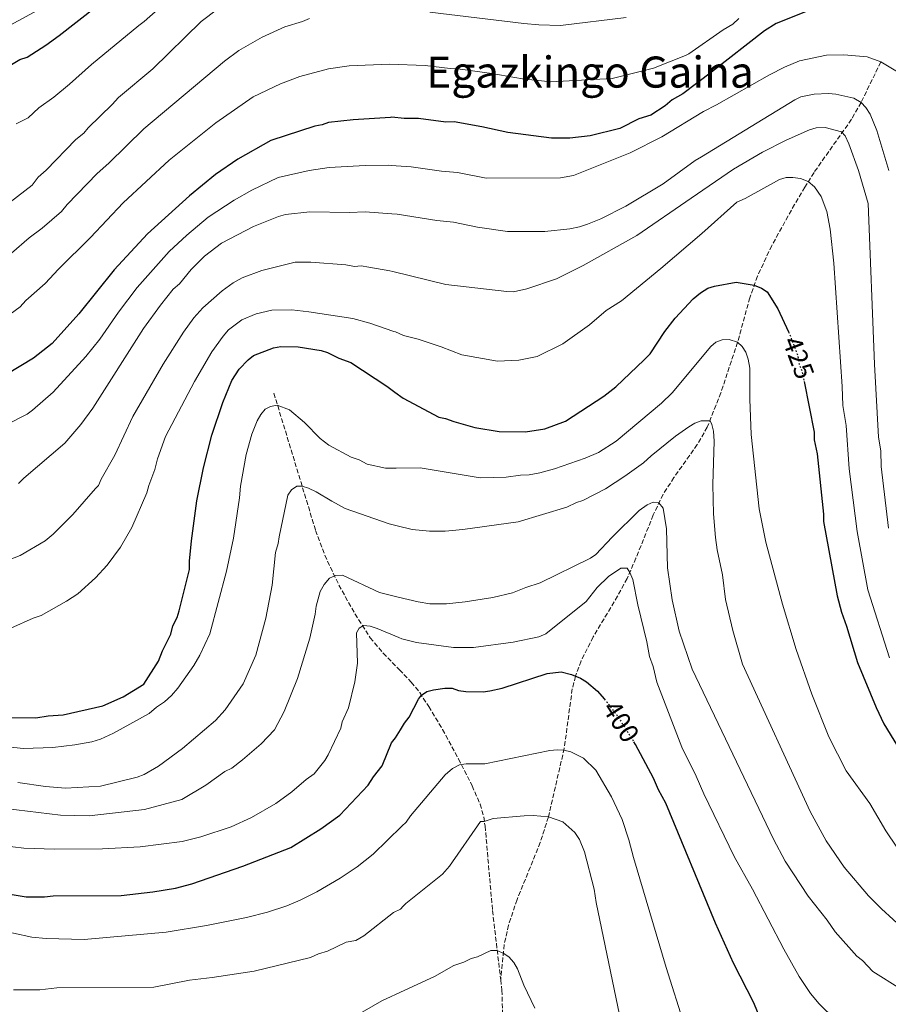
# Model space of a CAD drawing. Units: metres. Extents: x 596429 to 599847, y 4784639 to 4787001.
# Drawn here: x 598584 to 598905, y 4786082 to 4786446 of the extents above; entities that cross this region are included whole.
import ezdxf
from ezdxf.enums import TextEntityAlignment as Align

# ---------------------------------------------------------------- set-up
doc = ezdxf.new("R2010")
doc.units = ezdxf.units.M
doc.header["$MEASUREMENT"] = 0
doc.linetypes.add('DGN Style 3', pattern=[2.435890702152634, 1.739921930109024, -0.6959687720436097])
doc.linetypes.add('DGN Style 5', pattern=[1.217945351076317, 0.5219765790327072, -0.6959687720436097])
for name, color, linetype, lineweight in [('Barranco lineal', 142, 'DGN Style 3', 13), ('Cota de curva de nivel directora', 7, 'Continuous', 0), ('Curva de nivel directora', 30, 'Continuous', 30), ('Curva de nivel directora no vista', 30, 'DGN Style 5', 30), ('Curva de nivel intermedia', 30, 'Continuous', 0), ('Texto de Área (paraje) menor', 7, 'Continuous', 0)]:
    doc.layers.add(name, color=color, linetype=linetype, lineweight=lineweight)
doc.styles.add('Style-Arial', font='arial.ttf')

msp = doc.modelspace()

# ---------------------------------------------------------------- linework, layer by layer
at = {"layer": 'Barranco lineal', "color": 142, "linetype": 'DGN Style 3', "lineweight": 13}
for points in [[(598902.4699999997, 4786430.32, 445), (598895.1500000004, 4786415.310000001, 440), (598891.6500000004, 4786409.07, 437.8600000000006), (598877.75, 4786389.42, 431.0500000000029), (598874.3499999996, 4786383.949999999, 429.4100000000035), (598870.5499999998, 4786377.58, 428.1499999999942), (598862.0899999999, 4786362.34, 426.8099999999977), (598856.8600000005, 4786351.029999999, 425.5899999999965), (598854, 4786343.08, 423.9400000000023), (598849.4800000006, 4786326.619999999, 420), (598843.2800000003, 4786307.939999999, 416.7100000000065), (598838.2800000003, 4786295.220000001, 414.6399999999995), (598834.5800000001, 4786288.76, 413.5899999999965), (598825.9100000003, 4786276.600000001, 411.570000000007), (598821.9199999999, 4786270.359999999, 410.5200000000041), (598818.2699999996, 4786262.720000001, 409.1999999999971), (598811.8899999997, 4786246.720000001, 405.9700000000012), (598808.5899999999, 4786239.230000001, 404.6300000000047), (598805.0599999996, 4786232.67, 403.7100000000065), (598796.0499999998, 4786217.59, 402.0200000000041), (598791.5899999999, 4786208.74, 400.8899999999995), (598789.5099999999, 4786203.119999999, 400), (598788.3200000003, 4786198.359999999, 399.1600000000035), (598785.3399999999, 4786176.380000001, 395.1199999999953), (598779.4900000002, 4786151.02, 390), (598776.4800000006, 4786141.57, 388.679999999993), (598767.9000000004, 4786120.470000001, 387.5899999999965), (598764.7300000006, 4786111.02, 386.820000000007), (598763.1500000004, 4786103.850000001, 385.6900000000023), (598761.8300000001, 4786090.84, 382.6100000000006)], [(598677.9199999999, 4786307.77, 422.0599999999977), (598693.3700000001, 4786257.02, 413.0099999999948), (598696.79, 4786247.84, 410.9499999999971), (598701.9699999997, 4786236.779999999, 408.0200000000041), (598707.9600000001, 4786226.09, 405.2299999999959), (598713.5599999996, 4786217.32, 403.3999999999942), (598718.3600000005, 4786211.66, 402.4400000000023), (598724.3700000001, 4786205.439999999, 401.4799999999959), (598728.7699999996, 4786200.890000001, 400.7799999999988), (598731.8700000001, 4786197, 400.1600000000035), (598735.25, 4786191.869999999, 399.3000000000029), (598740.3399999999, 4786183.4, 397.8399999999965), (598746.1799999997, 4786172.51, 395.8999999999942), (598751.2699999996, 4786162.560000001, 393.679999999993), (598754.2000000002, 4786155.789999999, 391.9600000000065), (598755.54, 4786151.119999999, 390.929999999993), (598756.0700000003, 4786147.65, 390.320000000007), (598758.8300000001, 4786116.380000001, 387.0899999999965), (598761.8300000001, 4786090.84, 382.6100000000006)], [(598761.8300000001, 4786090.84, 382.6100000000006), (598762.29, 4786086.939999999, 381.929999999993), (598762.5599999996, 4786077.050000001, 380.75), (598761.5599999996, 4786055.029999999, 379.5599999999977)]]:
    msp.add_polyline3d(points, dxfattribs=at)
at = {"layer": 'Curva de nivel directora', "color": 30, "linetype": 'Continuous', "lineweight": 30, "flags": 128}
for points, elevation in [([(598580.9200000003, 4786429.390000001), (598584.0000000002, 4786431.160000001), (598586.64, 4786432.050000001), (598593.6200000005, 4786436.449999999), (598598.5099999988, 4786440.03), (598619.1599999998, 4786456.4)], 475), ([(598875.8500000001, 4786449.34), (598863.7099999986, 4786444.449999999), (598859.4699999985, 4786441.840000001), (598839.7799999987, 4786426.490000002), (598829.230000001, 4786418.520000001), (598825.2799999992, 4786416.300000002), (598822.6399999993, 4786414.090000001), (598817.3699999988, 4786410.550000003), (598812.97, 4786409.210000002), (598805.9299999991, 4786405.660000003), (598794.9299999998, 4786402.980000002), (598787.4399999997, 4786402.07), (598780.6499999992, 4786402.050000002), (598764.5200000001, 4786404.190000001), (598754.8199999996, 4786406.350000001), (598744.6799999984, 4786408.08), (598741.5999999985, 4786408.070000002), (598731.4599999996, 4786409.350000001), (598726.1699999989, 4786409.33), (598721.6200000005, 4786409.810000001), (598721.0199999991, 4786409.770000001), (598707.2300000002, 4786408.82), (598698.1399999998, 4786407.859999999), (598695.7799999993, 4786407.020000001), (598693.1399999997, 4786406.570000002), (598676.8600000008, 4786401.230000001), (598664.6199999988, 4786394.330000003), (598656.3799999999, 4786388.630000002), (598646.6700000003, 4786380.740000002), (598631.1699999992, 4786366.7), (598618.8800000002, 4786353.439999999), (598605.7199999995, 4786337.090000001), (598595.8800000002, 4786326.199999999), (598588.9899999992, 4786320.689999999), (598578.98, 4786314.730000001)], 450), ([(598576.85, 4786187.760000001), (598589.8299999996, 4786187.650000001), (598594.4599999987, 4786188.440000001), (598600.0199999998, 4786188.789999999), (598614.6099999989, 4786192.160000003), (598622.1900000006, 4786195.480000001), (598629.8799999995, 4786200.130000004), (598635.2499999985, 4786208.630000001), (598636.7699999984, 4786212.490000002), (598639.8399999995, 4786218.670000001), (598640.5899999985, 4786221.76), (598642.1299999984, 4786224.850000001), (598642.8399999992, 4786227.240000002), (598646.6900000003, 4786242.59), (598646.6799999992, 4786245.680000001), (598647.41, 4786253.130000001), (598649.4699999987, 4786267.900000001), (598651.8800000005, 4786280.100000001), (598655.0299999998, 4786292.210000001), (598659.0199999996, 4786304.27), (598662.3900000004, 4786312.470000001), (598665.1299999984, 4786316.61), (598668.4299999997, 4786320.100000001), (598670.419999999, 4786321.660000003), (598677.7799999994, 4786324.540000001), (598680.5299999987, 4786325.100000001), (598686.879999999, 4786324.910000003), (598695.3999999994, 4786323.500000001), (598697.8, 4786322.779999999), (598702.02, 4786320.77), (598706.4399999991, 4786319.140000001), (598719.6800000002, 4786310.369999999), (598722.6799999998, 4786308.199999999), (598725.7599999999, 4786305.990000002), (598738.9999999988, 4786298.880000001), (598741.4599999997, 4786298.42), (598744.5099999986, 4786297.250000001), (598752.2299999989, 4786295.070000002), (598761.3300000007, 4786293.65), (598770.9599999997, 4786293.490000002), (598778.119999999, 4786294.609999999), (598785.8199999991, 4786297.400000001), (598799.9399999988, 4786306.690000001), (598804.4899999996, 4786310.130000004), (598814.919999999, 4786320.080000001), (598817.1200000007, 4786322.29), (598822.5900000001, 4786330.570000002), (598826.4300000002, 4786335.54), (598833.0099999984, 4786342.720000002), (598835.7599999999, 4786344.940000001), (598838.5000000002, 4786346.600000001), (598840.8799999984, 4786347.400000002), (598848.9599999986, 4786348.840000002), (598855.5700000003, 4786347.76), (598858.3300000007, 4786346.670000001), (598860.3800000004, 4786345.230000001), (598864.4199999993, 4786338.980000002), (598868.369999999, 4786330.420000001)], 425), ([(598874.0799999998, 4786312.039999999), (598877.7999999991, 4786293.330000001), (598877.8099999981, 4786290.57), (598878.8699999999, 4786285.36), (598881.2100000001, 4786263.050000001), (598881.2199999989, 4786260.300000002), (598886.2799999994, 4786232.779999999), (598887.9600000002, 4786226.730000001), (598889.7899999986, 4786221.59), (598893.8099999997, 4786208.15), (598900.75, 4786191.529999999), (598903.5300000005, 4786185.49), (598912.3899999985, 4786171.2)], 425), ([(598579.5900000002, 4786122.570000002), (598586.2499999988, 4786121.500000001), (598593.0199999993, 4786121.51), (598596.3200000006, 4786121.860000002), (598621.4399999996, 4786121.95), (598633.1599999985, 4786123.289999999), (598641.5799999984, 4786124.660000003), (598647.5199999996, 4786126.34), (598666.4299999992, 4786132.830000001), (598684.1499999998, 4786139.690000001), (598695.3599999992, 4786146.670000002), (598702.2799999993, 4786151.650000001), (598712.8099999992, 4786162.82), (598714.7899999997, 4786165.9), (598717.9300000002, 4786169.900000001), (598721.4399999992, 4786178.400000002), (598722.9599999991, 4786180.279999999), (598724.7400000007, 4786183.230000001), (598726.2800000008, 4786185.78), (598728.0300000008, 4786187.990000002), (598731.3900000004, 4786194.650000002), (598732.5399999992, 4786196.030000002), (598734.5199999996, 4786197.380000001), (598736.9299999991, 4786198.100000001), (598741.2099999995, 4786198.61), (598743.8499999992, 4786198.619999999), (598746.2199999985, 4786197.810000001), (598748.9799999989, 4786197.37), (598755.3099999991, 4786197.340000001), (598757.79, 4786197.670000002), (598762.360000001, 4786198.690000001), (598779.0800000001, 4786204.030000002), (598784.23, 4786204.660000001), (598788.0599999989, 4786203.730000001), (598791.4200000005, 4786202.320000002), (598793.5700000008, 4786201.04), (598797.6299999999, 4786197.510000001), (598800.1600000003, 4786194.660000001)], 400), ([(598907.5400000005, 4786038.380000002), (598896.0099999993, 4786039.28), (598885.7699999998, 4786042), (598876.3399999995, 4786048.359999999), (598872.5199999998, 4786052.49), (598868.369999999, 4786057.900000001), (598859.5499999989, 4786072.24), (598855.4499999996, 4786082.220000003), (598847.9500000007, 4786096.99), (598841.2800000008, 4786111.7), (598822.8699999995, 4786156.170000001), (598820.2099999997, 4786161.01), (598818.4299999983, 4786165.410000001), (598811.7400000006, 4786177.780000002), (598811.0700000002, 4786178.850000001)], 400)]:
    msp.add_lwpolyline(points, dxfattribs=dict(at, elevation=elevation))
at = {"layer": 'Curva de nivel directora no vista', "color": 30, "linetype": 'DGN Style 5', "lineweight": 30, "flags": 128}
for points, elevation in [([(598868.369999999, 4786330.420000001), (598868.769999999, 4786329.560000001), (598871.639999999, 4786321.940000001), (598872.2000000001, 4786318.640000002), (598873.3099999987, 4786315.890000001), (598874.0799999998, 4786312.039999999)], 425), ([(598800.1600000003, 4786194.660000001), (598801.1500000004, 4786193.539999999), (598805.129999999, 4786188.270000001), (598811.0700000002, 4786178.850000001)], 400)]:
    msp.add_lwpolyline(points, dxfattribs=dict(at, elevation=elevation))
at = {"layer": 'Curva de nivel intermedia', "color": 30, "linetype": 'Continuous', "lineweight": 0, "flags": 128}
for points, elevation in [([(598582.63, 4786407.350000001), (598587.0700000013, 4786409.660000001), (598590.9699999995, 4786413.279999999), (598596.4900000005, 4786417.24), (598602.3200000019, 4786422.050000001), (598610.4400000002, 4786429.38), (598627.9200000016, 4786443.820000002), (598629.9800000001, 4786445.23), (598642.3400000007, 4786456.34)], 470), ([(598566.1900000003, 4786436.289999999), (598594.7000000001, 4786451.710000001)], 480.0000000000001), ([(598580.3800000014, 4786378.399999999), (598588.4800000017, 4786384.689999999), (598590.7800000019, 4786387.67), (598593.7500000001, 4786390.319999999), (598604.6100000008, 4786401.599999999), (598607.5800000014, 4786403.919999998), (598609.2199999997, 4786405.91), (598618.1100000013, 4786414.529999999), (598620.4100000013, 4786417.180000001), (598633.0900000016, 4786427.739999998), (598651.0300000011, 4786445.210000001), (598657.0300000003, 4786449.810000001)], 465.0000000000001), ([(598735.6100000005, 4786448.759999999), (598770.3499999995, 4786444.51), (598775.9199999997, 4786444.02), (598783.9300000004, 4786443.77), (598808.2900000017, 4786446.689999999)], 460), ([(598578.0099999999, 4786335.24), (598584.0600000005, 4786339.720000001), (598586.1500000005, 4786342.04), (598593.3000000007, 4786348.34), (598598.2699999998, 4786353.649999999), (598610.1400000006, 4786365.359999999), (598622.1799999994, 4786378.149999999), (598639.2200000003, 4786393.939999999), (598656.5000000006, 4786407.800000001), (598670.2300000013, 4786417.41), (598680.4000000014, 4786422.15), (598687.5700000018, 4786424.929999999), (598698.1799999999, 4786427.759999999), (598705.7599999994, 4786428.890000001), (598720.6900000006, 4786429.449999998), (598733.8700000013, 4786429.029999998), (598743.1100000016, 4786427.859999999), (598746.0000000016, 4786427.770000001), (598758.5000000009, 4786426.029999999), (598769.9100000014, 4786424.050000001), (598780.4400000013, 4786422.970000002), (598803.0600000013, 4786424.130000001), (598818.3400000011, 4786427.96), (598830.1800000009, 4786432.71), (598831.4200000013, 4786433.28), (598844.0800000015, 4786442.220000001), (598847.6599999999, 4786444.310000001), (598849.9199999997, 4786446.349999999)], 455.0000000000001), ([(598580.8700000009, 4786359.600000001), (598587.4100000011, 4786365.179999999), (598592.1600000008, 4786368.779999999), (598599.3100000012, 4786375.02), (598601.41, 4786377.619999999), (598612.5900000005, 4786389.039999999), (598616.9000000021, 4786392.84), (598629.8200000015, 4786405.559999999), (598659.640000001, 4786430.550000001), (598665.0200000011, 4786434.55), (598673.5599999995, 4786439.440000001), (598682.0000000017, 4786443.3), (598688.5000000016, 4786445.289999999), (598691.1400000014, 4786446.4)], 460), ([(598562.0199999994, 4786287.600000001), (598586.6199999999, 4786300.019999999), (598588.6800000007, 4786301.449999999), (598596.3300000017, 4786308.15), (598608.4100000006, 4786321.319999999), (598613.5000000001, 4786327.8), (598620.4000000001, 4786337.720000002), (598627.4100000019, 4786346.899999999), (598639.2400000005, 4786360.119999998), (598645.7600000005, 4786366.27), (598653.5800000014, 4786372.82), (598663.2999999999, 4786379.189999999), (598669.8300000011, 4786382.829999999), (598679.5600000009, 4786387.519999999), (598690.9600000003, 4786390.190000001), (598698.4100000003, 4786391.279999998), (598711.6600000004, 4786392.019999999), (598720.3799999999, 4786392.060000001), (598721.3099999996, 4786391.989999999), (598728.7500000006, 4786391.470000001), (598739.9300000009, 4786389.859999999), (598745.91, 4786389.339999998), (598756.4600000001, 4786387.329999999), (598783.9100000004, 4786387.409999999), (598788.7800000008, 4786388.279999999), (598809.7800000003, 4786396.71), (598821.5100000006, 4786402.640000001), (598836.8200000017, 4786411.999999999), (598841.7099999998, 4786414.449999998), (598861.260000001, 4786425.56), (598866.7999999998, 4786428.359999998), (598872.380000001, 4786430.73), (598882.4000000014, 4786432.739999999), (598888.8400000009, 4786432.929999999), (598897.4599999997, 4786432.17), (598902.470000001, 4786430.32), (598910.54, 4786425.58)], 445), ([(598778.1100000001, 4786367.560000001), (598787.3600000015, 4786368.58), (598790.9900000015, 4786369.249999999), (598793.9599999997, 4786370.259999999), (598798.9100000006, 4786372.26), (598808.1399999997, 4786376.92), (598821.9900000012, 4786385.230000001), (598833.7900000006, 4786393.82), (598836.1599999999, 4786395.190000001), (598870.6500000011, 4786416.300000002), (598872.9000000019, 4786417.350000001), (598877.8600000017, 4786418.34), (598883.1500000001, 4786418.619999999), (598885.8000000011, 4786418.36), (598892.4599999997, 4786416.890000001), (598895.1500000008, 4786415.310000001), (598896.8600000008, 4786413.489999999), (598898.5100000004, 4786410.930000001), (598901.0499999995, 4786404.890000001), (598905.4200000014, 4786390.13)], 440.0000000000001), ([(598867.4800000016, 4786401.390000001), (598876.0700000013, 4786405.179999999), (598878.5099999999, 4786405.880000001), (598881.8600000005, 4786406.08), (598887.9000000021, 4786404.42), (598889.2200000009, 4786402.970000001), (598890.6200000001, 4786400.029999999), (598894.2000000009, 4786390.199999999), (598897.8300000008, 4786377.960000001), (598900.1599999999, 4786318.49), (598901.5800000015, 4786291.529999999), (598902.4100000008, 4786286.41), (598902.6500000021, 4786280.609999998), (598905.3600000012, 4786257.890000001)], 435), ([(598572.820000002, 4786243.42), (598584.0400000005, 4786247.78), (598593.2699999996, 4786253.100000001), (598596.2800000003, 4786255.609999999), (598603.5, 4786262.859999998), (598612.0000000005, 4786272.460000001), (598613.0199999996, 4786273.659999999), (598614.0099999999, 4786275.95), (598619.0600000012, 4786284.890000001), (598625.7500000012, 4786299.09), (598637.020000001, 4786318.55), (598644.4800000021, 4786330.37), (598648.36, 4786335.600000001), (598651.6799999992, 4786339.330000001), (598658.7400000002, 4786345.569999999), (598662.8200000017, 4786348.56), (598666.1900000002, 4786350.48), (598673.5300000004, 4786353.199999998), (598685.8100000005, 4786356.199999999), (598691.5599999994, 4786356.180000001), (598704.5700000003, 4786355.259999999), (598707.7000000018, 4786354.630000001), (598710.2000000008, 4786354.839999998), (598713.0599999996, 4786354.439999999), (598720.8300000012, 4786353.029999998), (598721.9500000011, 4786352.749999999), (598741.5500000014, 4786348.03), (598764.1100000012, 4786345.33), (598766.6000000011, 4786345.29), (598771.5300000019, 4786346.329999999), (598782.5100000012, 4786350.130000001), (598792.3000000012, 4786355.029999998), (598812.1699999997, 4786366.15), (598832.2999999998, 4786379.929999998), (598848.0100000009, 4786390.63), (598858.6900000006, 4786396.890000001), (598867.4800000016, 4786401.390000001)], 435), ([(598760.6700000013, 4786319.67), (598768.5999999995, 4786320.03), (598775.3800000009, 4786321.319999999), (598784.7700000008, 4786326.039999999), (598794.6500000004, 4786333.01), (598800.9100000011, 4786338.32), (598806.5199999993, 4786341.970000001), (598821.0700000002, 4786353.84), (598836.2400000005, 4786366.869999998), (598849.190000001, 4786378.42), (598852.3100000013, 4786379.81), (598865.0200000006, 4786386.770000001), (598867.41, 4786387.51), (598869.9600000003, 4786387.590000001), (598872.740000001, 4786387.140000002), (598875.6199999999, 4786386.06), (598877.9900000015, 4786384.140000001), (598880.4000000008, 4786380.569999999), (598882.530000001, 4786375), (598883.7100000011, 4786368.42), (598885.0400000011, 4786355.890000002), (598888.11, 4786310.26), (598888.4299999997, 4786303.220000002), (598889.620000001, 4786295.77), (598890.8000000012, 4786279.810000001), (598893.7500000016, 4786256.630000001), (598897.7000000011, 4786234.979999999), (598905.6699999997, 4786209.889999999)], 430.0000000000001), ([(598583.5000000017, 4786274.339999998), (598585.4700000009, 4786276.33), (598600.63, 4786289.27), (598606.4900000006, 4786296.17), (598610.9600000011, 4786302.17), (598629.7499999999, 4786331.749999999), (598635.9500000003, 4786340.369999998), (598640.6799999999, 4786346.189999999), (598643.0400000003, 4786348.229999999), (598647.3099999995, 4786353.529999998), (598652.2500000015, 4786358.509999999), (598658.5500000002, 4786363.31), (598670.380000001, 4786369.480000001), (598679.6200000013, 4786373.149999999), (598682.260000001, 4786373.819999999), (598691.1799999994, 4786374.84), (598705.9100000014, 4786374.56), (598711.6700000016, 4786374.91), (598721.6000000002, 4786374.119999999), (598723.5700000017, 4786373.970000001), (598738.2700000001, 4786371.649999999), (598744.3900000001, 4786371.07), (598753.3200000019, 4786369.119999999), (598764.4000000017, 4786367.519999999), (598778.1100000001, 4786367.560000001)], 440.0000000000001), ([(598580.6200000006, 4786220.890000001), (598588.8600000017, 4786224.55), (598591.8300000001, 4786225.550000001), (598601.2300000013, 4786230.83), (598605.3500000007, 4786233.529999998), (598611.94, 4786239.499999999), (598616.2200000003, 4786244.140000001), (598621.2500000017, 4786250.84), (598625.4200000004, 4786258.050000001), (598630.9900000005, 4786270.960000001), (598631.6400000008, 4786273.609999999), (598633.9299999997, 4786279.56), (598634.910000001, 4786283.529999999), (598637.8500000002, 4786291.8), (598648.5600000012, 4786312.090000001), (598654.9400000004, 4786323.05), (598659.1900000017, 4786328.880000001), (598661.1699999998, 4786331.199999999), (598666.1100000018, 4786334.859999998), (598671.4100000014, 4786337.100000001), (598677.1400000004, 4786338.42), (598684.6000000013, 4786338.56), (598690.8799999999, 4786337.92), (598707.0800000004, 4786335.34), (598713.3700000002, 4786333.710000002), (598722.32, 4786330.649999999), (598722.9600000014, 4786330.439999999), (598725.9400000009, 4786329.13), (598731.320000001, 4786327.789999999), (598739.8300000003, 4786324.88), (598747.4400000012, 4786321.939999999), (598760.6700000013, 4786319.67)], 430.0000000000001), ([(598660.3800000009, 4786241.98), (598662.9700000014, 4786254.159999999), (598665.2400000001, 4786269.099999999), (598665.5500000007, 4786273.390000001), (598667.6800000009, 4786285.099999999), (598669.780000002, 4786292.57), (598671.74, 4786297.529999998), (598673.060000001, 4786299.849999999), (598674.7000000017, 4786301.84), (598676.6799999998, 4786302.84), (598679.1800000009, 4786303.289999999), (598683.6500000014, 4786301.609999999), (598689.2599999993, 4786296.939999999), (598695.0599999997, 4786290.949999998), (598698.2600000005, 4786288.560000001), (598706.4900000005, 4786284.109999998), (598709.4600000009, 4786283.13), (598712.4400000004, 4786281.490000002), (598719.1900000006, 4786279.98), (598723.1500000014, 4786280.009999999), (598732.0099999994, 4786280.099999999), (598754.2699999996, 4786276.41), (598763.8499999996, 4786276.67), (598769.1200000001, 4786277.470000001), (598772.4300000004, 4786277.56), (598776.370000001, 4786278.33), (598781.7100000009, 4786279.84), (598793.0900000002, 4786283.750000001), (598798.0000000009, 4786285.859999998), (598804.5000000009, 4786290.009999999), (598821.3200000006, 4786304.029999998), (598825.3000000014, 4786307.88), (598839.6, 4786325.03), (598841.4599999995, 4786326.689999999), (598843.8300000011, 4786327.46), (598846.3300000001, 4786327.58), (598849.4800000016, 4786326.619999999), (598851.1700000014, 4786325.01), (598852.4900000002, 4786322.890000001), (598853.4100000011, 4786320.380000001), (598854.0400000014, 4786316.99), (598854.0200000014, 4786305.57), (598854.4600000016, 4786292.510000001), (598857.4400000012, 4786264.990000002), (598859.8900000008, 4786252.680000001), (598866.0599999999, 4786229.710000001), (598871.1600000006, 4786212.980000001), (598876.9400000008, 4786196.449999999), (598883.2100000004, 4786180.689999999), (598889.6900000003, 4786168.08), (598898.4299999998, 4786155.970000001), (598904.3300000008, 4786145.88), (598912.65, 4786133.42)], 420), ([(598635.2400000017, 4786169.759999999), (598644.14, 4786176.399999999), (598656.3200000017, 4786186.679999999), (598659.9400000006, 4786190.66), (598666.5200000008, 4786200.269999999), (598671.2900000007, 4786210.899999999), (598674.9500000019, 4786224.599999999), (598677.280000001, 4786236.77), (598678.5700000008, 4786248.88), (598679.5499999997, 4786252.189999999), (598679.8300000014, 4786254.67), (598683.1200000015, 4786270.039999999), (598684.4300000013, 4786272.029999999), (598686.4100000019, 4786273.359999999), (598688.3899999999, 4786273.369999998), (598690.7800000015, 4786272.630000001), (598693.6200000002, 4786271.300000001), (598699.310000001, 4786267.789999999), (598704.280000002, 4786265.160000001), (598720.5400000007, 4786259.460000001), (598723.5000000001, 4786258.71), (598729.0900000003, 4786257.319999999), (598735.540000001, 4786256.689999999), (598741.3200000012, 4786256.709999999), (598747.7800000008, 4786257.310000001), (598768.3500000013, 4786260.239999998), (598786.2500000006, 4786265.63), (598789.8400000003, 4786267.38), (598792.2600000009, 4786268.02), (598800.5600000002, 4786272.38), (598807.7599999999, 4786277.119999999), (598814.6300000007, 4786282.060000001), (598817.4800000006, 4786284.66), (598826.5500000009, 4786291.86), (598831.4100000003, 4786295.3), (598833.6900000002, 4786296.679999999), (598836.0300000003, 4786297.58), (598839.2900000014, 4786297.49), (598839.990000001, 4786296.189999999), (598840.5900000001, 4786293.749999999), (598840.8700000017, 4786290.069999999), (598840.2600000015, 4786274.039999999), (598840.560000001, 4786263.130000001), (598841.2699999996, 4786254.369999999), (598841.8799999999, 4786249.77), (598843.8800000002, 4786240.58), (598845.0600000004, 4786231.51), (598847.6800000002, 4786219.999999999), (598851.3300000001, 4786207.529999998), (598876.3100000005, 4786153.010000001), (598882.2100000014, 4786142.230000001), (598888.9200000013, 4786132.46), (598897.9200000003, 4786121.880000001), (598902.7400000015, 4786116.99), (598920.0400000018, 4786101.26)], 415.0000000000002), ([(598909.6900000006, 4786087.5), (598899.4500000014, 4786093.880000001), (598895.6700000016, 4786097.96), (598893.6399999999, 4786099.55), (598885.5799999998, 4786108.539999999), (598882.6400000005, 4786112.88), (598875.5400000016, 4786121.77), (598867.1200000016, 4786134.689999999), (598862.7699999998, 4786142.789999999), (598832.6399999995, 4786205.640000001), (598827.8600000007, 4786219.8), (598825.2300000021, 4786231.310000001), (598823.5900000016, 4786243.17), (598823.1900000013, 4786257.539999999), (598821.9900000012, 4786265.279999999), (598820.2900000003, 4786267.220000001), (598818.2800000008, 4786267.49), (598816.0099999999, 4786266.439999999), (598813.0900000007, 4786264.380000001), (598803.0999999995, 4786254.519999999), (598797.0800000001, 4786248.109999998), (598795.0500000005, 4786246.689999999), (598776.4400000004, 4786237.59), (598771.1600000008, 4786235.92), (598766.2100000001, 4786233.92), (598758.9500000001, 4786232.239999998), (598748.7100000007, 4786230.550000001), (598741.7800000017, 4786229.859999998), (598735.6700000007, 4786229.850000001), (598731.320000001, 4786230.569999999), (598723.9300000014, 4786232.369999998), (598716.9800000001, 4786234.069999999), (598703.2900000018, 4786240.429999999), (598700.7599999994, 4786240.289999997), (598698.4600000016, 4786239.289999999), (598696.4800000013, 4786236.970000001), (598695.1, 4786234.429999999), (598693.5399999998, 4786229.029999999), (598693.2200000001, 4786226.05), (598691.2700000011, 4786217.119999997), (598686.670000001, 4786202.23), (598681.7800000005, 4786190.000000001), (598678.1700000007, 4786183.269999998), (598673.24, 4786178.069999999), (598666.3200000019, 4786172.099999999), (598662.3600000012, 4786169.109999998), (598659.7300000006, 4786167.779999998), (598652.8100000003, 4786162.800000001), (598643.9000000008, 4786157.480000001), (598630.0400000005, 4786153.789999999), (598609.5599999995, 4786151.41), (598598.9900000016, 4786151.699999998), (598578.6300000013, 4786154.13)], 410), ([(598567.4300000009, 4786178.21), (598585.280000001, 4786176.289999997), (598596.1900000009, 4786176.659999998), (598604.28, 4786177.66), (598610.5300000019, 4786178.829999999), (598613.7300000003, 4786179.849999999), (598618.6400000011, 4786182.03), (598631.8300000009, 4786189.350000001), (598634.4600000016, 4786191.67), (598637.4299999999, 4786193.659999999), (598640.0600000008, 4786195.98), (598642.3699999999, 4786198.640000001), (598648.3800000001, 4786206.999999999), (598650.5800000018, 4786210.890000001), (598654.1800000004, 4786218.800000001), (598660.3800000009, 4786241.98)], 420), ([(598573.05, 4786141.01), (598585.4599999997, 4786139.519999999), (598596.8200000012, 4786139.17), (598614.5799999997, 4786139.220000001), (598628.4500000012, 4786139.930000001), (598643.9700000001, 4786141.970000001), (598650.9100000004, 4786143.649999999), (598662.1300000009, 4786147.319999999), (598669.63, 4786150.8), (598678.6199999999, 4786155.970000001), (598684.5499999998, 4786160.289999999), (598689.8200000004, 4786164.929999999), (598692.790000001, 4786166.929999999), (598696.7300000016, 4786171.9), (598697.99, 4786174.06), (598702.6400000014, 4786183.82), (598703.2100000014, 4786186.25), (598705.5800000007, 4786191.409999998), (598707.8600000006, 4786201.02), (598708.8300000007, 4786207.96), (598708.4599999996, 4786219.189999999), (598709.4400000009, 4786220.84), (598711.0900000003, 4786221.839999998), (598713.5800000003, 4786221.57), (598716.1200000017, 4786220.77), (598724.1799999997, 4786217.399999999), (598725.2999999995, 4786216.939999999), (598730.6700000007, 4786215.509999998), (598744.3400000009, 4786213.749999999), (598751.7599999995, 4786213.73), (598766.4600000003, 4786215.740000002), (598775.990000001, 4786217.699999999), (598778.5100000001, 4786218.779999998), (598793.400000001, 4786230.759999999), (598797.5600000008, 4786235.84), (598801.7500000015, 4786239.92), (598806.2900000013, 4786243.019999999), (598808.6100000013, 4786243.079999999), (598809.6399999995, 4786241.460000001), (598810.7100000002, 4786238.84), (598812.5800000011, 4786229.46), (598815.9600000007, 4786215.83), (598816.9000000017, 4786210.42), (598818.2000000003, 4786206.63), (598819.6100000007, 4786200.939999999), (598828.7999999995, 4786176.789999999), (598834.1799999997, 4786166.06), (598837.0100000015, 4786159.52), (598848.2099999998, 4786136.359999998), (598855.0400000005, 4786124.289999999), (598866.6100000021, 4786102.130000001), (598872.2400000002, 4786092.02), (598876.4000000021, 4786085.73), (598879.6200000008, 4786081.9), (598885.5700000009, 4786076.17)], 405.0000000000002), ([(598574.6700000007, 4786109.55), (598588.3900000001, 4786106.59), (598593.7000000009, 4786106.060000001), (598607.7300000011, 4786105.71), (598638.1200000007, 4786108.460000001), (598652.9800000001, 4786110.83), (598667.8399999996, 4786113.859999999), (598675.5399999998, 4786115.83), (598682.6900000002, 4786118.210000001), (598687.6100000021, 4786120.23), (598693.8100000002, 4786123.390000001), (598702.4900000016, 4786128.42), (598708.7400000012, 4786132.599999999), (598714.6199999999, 4786137.259999999), (598725.3200000018, 4786147.609999998), (598726.8500000007, 4786149.09), (598728.5000000002, 4786151.41), (598741.3300000002, 4786166.660000001), (598743.9600000009, 4786168.980000001), (598746.6000000007, 4786170.310000001), (598749.0800000017, 4786170.640000001), (598755.9500000004, 4786170.720000001), (598780.0700000003, 4786175.560000001), (598782.7100000001, 4786175.850000001), (598785.2100000012, 4786175.730000001), (598787.7999999997, 4786175.109999999), (598792.4199999997, 4786172.83), (598797.0300000008, 4786168.300000002), (598802.8300000011, 4786158.509999999), (598806.7300000016, 4786150.109999999), (598809.1900000002, 4786142.619999999), (598810.9100000013, 4786136.05), (598823.0999999997, 4786095.329999999), (598829.820000001, 4786073.850000001)], 395.0000000000002), ([(598583.1900000012, 4786163.8), (598593.4700000007, 4786162.349999999), (598600.9000000004, 4786161.699999998), (598613.7900000007, 4786162.409999999), (598627.3200000003, 4786165.76), (598629.9600000001, 4786166.759999999), (598635.2400000017, 4786169.759999999)], 415.0000000000002), ([(598581.6399999999, 4786087.07), (598591.3899999998, 4786087.079999999), (598597.6600000017, 4786087.77), (598633.5200000008, 4786088.05), (598646.7100000004, 4786090.649999999), (598655.1399999993, 4786091.61), (598670.6600000004, 4786093.98), (598691.4600000011, 4786099.009999999), (598694.4299999994, 4786100.339999998), (598697.7300000007, 4786101.349999999), (598704.6599999998, 4786104.679999999), (598708.2899999997, 4786105.350000001), (598711.2600000004, 4786107.010000001), (598722.1299999999, 4786115.640000001), (598724.7699999998, 4786116.970000001), (598725.8100000012, 4786118.019999999), (598726.7400000012, 4786118.96), (598740.2500000006, 4786129.92), (598742.9400000017, 4786132.829999999), (598754.4000000015, 4786149.350000001), (598755.7200000002, 4786149.390000001), (598759.0000000015, 4786150.470000002), (598770.5500000007, 4786151.439999999), (598773.8499999997, 4786151.529999998), (598779.4900000015, 4786151.019999999), (598784.8300000012, 4786149.180000001), (598789.2300000001, 4786145.33), (598790.9600000001, 4786142.74), (598792.8300000011, 4786138.089999998), (598796.4200000007, 4786124.36), (598797.2099999997, 4786119.429999999), (598809.1800000013, 4786061.789999999)], 390.0000000000002), ([(598707.3399999997, 4786077.03), (598717.900000001, 4786083.009999999), (598726.3200000009, 4786086.909999999), (598737.3600000005, 4786092.01), (598744.5199999998, 4786096.140000001), (598748.2400000013, 4786097.33), (598750.880000001, 4786098.66), (598753.3200000019, 4786099.25), (598758.140000001, 4786101.659999999), (598760.4499999998, 4786101.670000001), (598762.7499999999, 4786100.699999998), (598764.8300000008, 4786099.279999999), (598766.7000000017, 4786097.140000001), (598768.0100000015, 4786094.909999999), (598770.4099999998, 4786088.82), (598774.4100000008, 4786080.249999999)], 385)]:
    msp.add_lwpolyline(points, dxfattribs=dict(at, elevation=elevation))

# ---------------------------------------------------------------- texts
at = {"layer": 'Cota de curva de nivel directora', "color": 7, "linetype": 'Continuous', "lineweight": 0, "style": 'Style-Arial'}
for s, rotation, p in [('425', 290.59477, (598872.0246969236, 4786320.905196133, 425)), ('400', 302.2302, (598806.3450964805, 4786186.347039422, 400))]:
    msp.add_text(s, height=7.000000000000002, rotation=rotation, dxfattribs=at).set_placement(p, align=Align.MIDDLE_CENTER)
at = {"layer": 'Texto de Área (paraje) menor', "color": 7, "linetype": 'Continuous', "lineweight": 0, "style": 'Style-Arial'}
msp.add_text('Egazkingo Gaina', height=11.5, dxfattribs=at).set_placement((598794.8903333095, 4786426.540010002, 455.5299999999989), align=Align.MIDDLE_CENTER)

doc.saveas('drawing.dxf')
